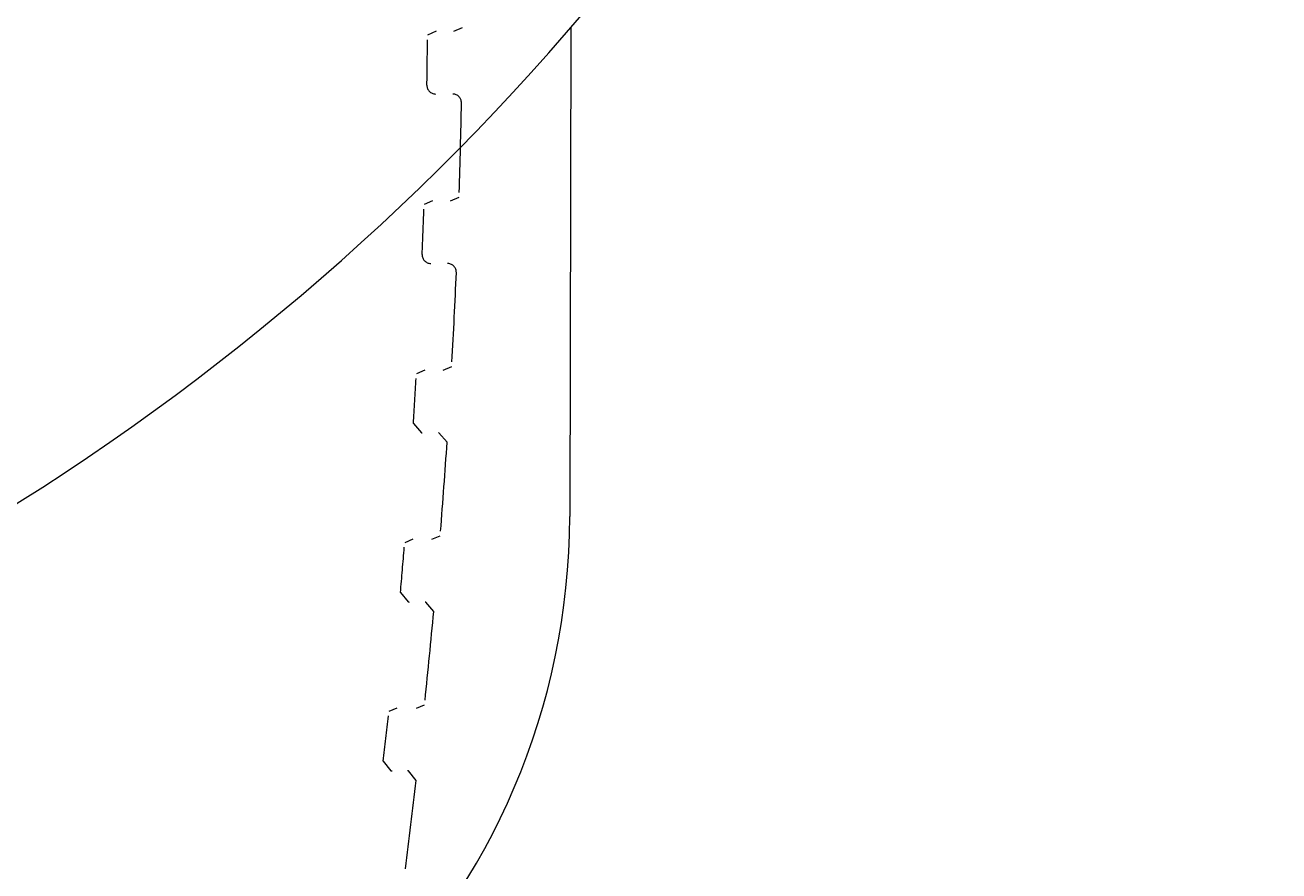
# Model space of a CAD drawing. Units: millimetres. Extents: x 13039 to 17906, y -12628 to -7912.
# Drawn here: x 15547 to 15583, y -10381 to -10357 of the extents above; entities that cross this region are included whole.
import ezdxf

# ---------------------------------------------------------------- set-up
doc = ezdxf.new("R2010")
doc.units = ezdxf.units.MM
doc.header["$MEASUREMENT"] = 0
for name, pattern in [('AI-Linetype-374', [56.444445, 10.583334, -17.638889, 10.583334, -17.638889]), ('AI-Linetype-376', [56.444445, 10.583334, -17.638889, 10.583334, -17.638889]), ('AI-Linetype-378', [56.444445, 10.583334, -17.638889, 10.583334, -17.638889]), ('AI-Linetype-380', [56.444445, 10.583334, -17.638889, 10.583334, -17.638889]), ('AI-Linetype-382', [56.444445, 10.583334, -17.638889, 10.583334, -17.638889]), ('AI-Linetype-417', [56.444445, 10.583334, -17.638889, 10.583334, -17.638889]), ('AI-Linetype-420', [56.444445, 10.583334, -17.638889, 10.583334, -17.638889]), ('AI-Linetype-422', [56.444445, 10.583334, -17.638889, 10.583334, -17.638889]), ('AI-Linetype-423', [56.444445, 10.583334, -17.638889, 10.583334, -17.638889]), ('AI-Linetype-426', [56.444445, 10.583334, -17.638889, 10.583334, -17.638889]), ('AI-Linetype-428', [56.444445, 10.583334, -17.638889, 10.583334, -17.638889]), ('AI-Linetype-429', [56.444445, 10.583334, -17.638889, 10.583334, -17.638889]), ('AI-Linetype-432', [56.444445, 10.583334, -17.638889, 10.583334, -17.638889]), ('AI-Linetype-434', [56.444445, 10.583334, -17.638889, 10.583334, -17.638889]), ('AI-Linetype-435', [56.444445, 10.583334, -17.638889, 10.583334, -17.638889]), ('AI-Linetype-438', [56.444445, 10.583334, -17.638889, 10.583334, -17.638889]), ('AI-Linetype-440', [56.444445, 10.583334, -17.638889, 10.583334, -17.638889]), ('AI-Linetype-441', [56.444445, 10.583334, -17.638889, 10.583334, -17.638889]), ('AI-Linetype-444', [56.444445, 10.583334, -17.638889, 10.583334, -17.638889]), ('AI-Linetype-446', [56.444445, 10.583334, -17.638889, 10.583334, -17.638889]), ('AI-Linetype-500', [56.444445, 10.583334, -17.638889, 10.583334, -17.638889]), ('AI-Linetype-502', [56.444445, 10.583334, -17.638889, 10.583334, -17.638889]), ('AI-Linetype-504', [56.444445, 10.583334, -17.638889, 10.583334, -17.638889]), ('AI-Linetype-506', [56.444445, 10.583334, -17.638889, 10.583334, -17.638889]), ('AI-Linetype-508', [56.444445, 10.583334, -17.638889, 10.583334, -17.638889]), ('AI-Linetype-510', [56.444445, 10.583334, -17.638889, 10.583334, -17.638889]), ('AI-Linetype-512', [56.444445, 10.583334, -17.638889, 10.583334, -17.638889]), ('AI-Linetype-514', [56.444445, 10.583334, -17.638889, 10.583334, -17.638889]), ('AI-Linetype-516', [56.444445, 10.583334, -17.638889, 10.583334, -17.638889]), ('AI-Linetype-518', [56.444445, 10.583334, -17.638889, 10.583334, -17.638889]), ('AI-Linetype-787', [56.444445, 10.583334, -17.638889, 10.583334, -17.638889])]:
    doc.linetypes.add(name, pattern=pattern)
doc.layers.add('Dimensions', color=7, linetype='Continuous', lineweight=0)
doc.layers.add('Visible (ANSI)', color=7, linetype='Continuous', lineweight=0)

# ---------------------------------------------------------------- blocks, each defined once
blk = doc.blocks.new('Block_0')
at = {"layer": 'Visible (ANSI)', "color": 18, "lineweight": 9, "true_color": 0x010101}
blk.add_line((15562.553, -10356.691), (15562.519, -10370.724), dxfattribs=at)
for points in [[(15519.504, -10380.289), (15553.948, -10375.324), (15579.515, -10345.809), (15579.516, -10311.009)], [(15542.471, -10390.676), (15553.517, -10390.703), (15562.492, -10381.77), (15562.519, -10370.724)]]:
    blk.add_open_spline(points, degree=3, dxfattribs=at)
blk = doc.blocks.new('Block_1')
at = {"layer": 'Visible (ANSI)', "color": 18, "linetype": 'AI-Linetype-444', "lineweight": 5, "true_color": 0x010101}
blk.add_line((15558.688, -10356.8), (15558.439, -10356.911), dxfattribs=at)
at = {"layer": 'Visible (ANSI)', "color": 18, "linetype": 'AI-Linetype-446', "lineweight": 5, "true_color": 0x010101}
blk.add_line((15559.192, -10356.8), (15559.441, -10356.689), dxfattribs=at)
at = {"layer": 'Visible (ANSI)', "color": 18, "linetype": 'AI-Linetype-440', "lineweight": 5, "true_color": 0x010101}
blk.add_line((15559.101, -10361.665), (15559.347, -10361.558), dxfattribs=at)
at = {"layer": 'Visible (ANSI)', "color": 18, "linetype": 'AI-Linetype-438', "lineweight": 5, "true_color": 0x010101}
blk.add_line((15558.585, -10361.665), (15558.339, -10361.772), dxfattribs=at)
at = {"layer": 'Visible (ANSI)', "color": 18, "linetype": 'AI-Linetype-432', "lineweight": 5, "true_color": 0x010101}
blk.add_line((15558.363, -10366.526), (15558.121, -10366.629), dxfattribs=at)
at = {"layer": 'Visible (ANSI)', "color": 18, "linetype": 'AI-Linetype-434', "lineweight": 5, "true_color": 0x010101}
blk.add_line((15558.892, -10366.526), (15559.134, -10366.422), dxfattribs=at)
at = {"layer": 'Visible (ANSI)', "color": 18, "linetype": 'AI-Linetype-428', "lineweight": 5, "true_color": 0x010101}
blk.add_line((15558.564, -10371.379), (15558.803, -10371.279), dxfattribs=at)
at = {"layer": 'Visible (ANSI)', "color": 18, "linetype": 'AI-Linetype-426', "lineweight": 5, "true_color": 0x010101}
blk.add_line((15558.022, -10371.379), (15557.784, -10371.479), dxfattribs=at)
at = {"layer": 'Visible (ANSI)', "color": 18, "linetype": 'AI-Linetype-420', "lineweight": 5, "true_color": 0x010101}
blk.add_line((15557.563, -10376.222), (15557.328, -10376.319), dxfattribs=at)
at = {"layer": 'Visible (ANSI)', "color": 18, "linetype": 'AI-Linetype-422', "lineweight": 5, "true_color": 0x010101}
blk.add_line((15558.119, -10376.222), (15558.354, -10376.126), dxfattribs=at)
at = {"layer": 'Visible (ANSI)', "color": 18, "linetype": 'AI-Linetype-378', "lineweight": 5, "true_color": 0x010101}
blk.add_lwpolyline([(15558.034, -10368.06), (15558.267, -10368.325), (15558.283, -10368.326)], dxfattribs=at)
at = {"layer": 'Visible (ANSI)', "color": 18, "linetype": 'AI-Linetype-429', "lineweight": 5, "true_color": 0x010101}
blk.add_lwpolyline([(15559.001, -10368.592), (15558.768, -10368.326), (15558.751, -10368.326)], dxfattribs=at)
at = {"layer": 'Visible (ANSI)', "color": 18, "linetype": 'AI-Linetype-376', "lineweight": 5, "true_color": 0x010101}
blk.add_lwpolyline([(15557.662, -10372.907), (15557.888, -10373.178), (15557.911, -10373.179)], dxfattribs=at)
at = {"layer": 'Visible (ANSI)', "color": 18, "linetype": 'AI-Linetype-423', "lineweight": 5, "true_color": 0x010101}
blk.add_lwpolyline([(15558.617, -10373.452), (15558.39, -10373.18), (15558.368, -10373.179)], dxfattribs=at)
at = {"layer": 'Visible (ANSI)', "color": 18, "linetype": 'AI-Linetype-374', "lineweight": 5, "true_color": 0x010101}
blk.add_lwpolyline([(15557.171, -10377.744), (15557.391, -10378.021), (15557.42, -10378.022)], dxfattribs=at)
at = {"layer": 'Visible (ANSI)', "color": 18, "linetype": 'AI-Linetype-417', "lineweight": 5, "true_color": 0x010101}
blk.add_lwpolyline([(15558.114, -10378.301), (15557.894, -10378.024), (15557.866, -10378.022)], dxfattribs=at)
at = {"layer": 'Visible (ANSI)', "color": 18, "linetype": 'AI-Linetype-518', "lineweight": 5, "true_color": 0x010101}
blk.add_open_spline([(15558.422, -10358.346), (15558.429, -10357.914), (15558.434, -10357.481), (15558.438, -10357.048)], degree=3, dxfattribs=at)
at = {"layer": 'Visible (ANSI)', "color": 18, "linetype": 'AI-Linetype-382', "lineweight": 5, "true_color": 0x010101}
blk.add_open_spline([(15558.422, -10358.346), (15558.42, -10358.485), (15558.53, -10358.598), (15558.668, -10358.6), (15558.669, -10358.6), (15558.671, -10358.6), (15558.672, -10358.6)], degree=3, knots=[0, 0, 0, 0, 1, 1, 1, 2, 2, 2, 2], dxfattribs=at)
at = {"layer": 'Visible (ANSI)', "color": 18, "linetype": 'AI-Linetype-441', "lineweight": 5, "true_color": 0x010101}
blk.add_open_spline([(15559.413, -10358.855), (15559.416, -10358.717), (15559.306, -10358.603), (15559.168, -10358.6), (15559.167, -10358.6), (15559.165, -10358.6), (15559.164, -10358.6)], degree=3, knots=[0, 0, 0, 0, 1, 1, 1, 2, 2, 2, 2], dxfattribs=at)
at = {"layer": 'Visible (ANSI)', "color": 18, "linetype": 'AI-Linetype-516', "lineweight": 5, "true_color": 0x010101}
blk.add_open_spline([(15559.351, -10361.423), (15559.377, -10360.567), (15559.398, -10359.711), (15559.413, -10358.855)], degree=3, dxfattribs=at)
at = {"layer": 'Visible (ANSI)', "color": 18, "linetype": 'AI-Linetype-514', "lineweight": 5, "true_color": 0x010101}
blk.add_open_spline([(15558.287, -10363.205), (15558.304, -10362.772), (15558.32, -10362.34), (15558.335, -10361.907)], degree=3, dxfattribs=at)
at = {"layer": 'Visible (ANSI)', "color": 18, "linetype": 'AI-Linetype-380', "lineweight": 5, "true_color": 0x010101}
blk.add_open_spline([(15558.287, -10363.205), (15558.282, -10363.343), (15558.389, -10363.459), (15558.527, -10363.465), (15558.53, -10363.465), (15558.534, -10363.465), (15558.537, -10363.465)], degree=3, knots=[0, 0, 0, 0, 1, 1, 1, 2, 2, 2, 2], dxfattribs=at)
at = {"layer": 'Visible (ANSI)', "color": 18, "linetype": 'AI-Linetype-435', "lineweight": 5, "true_color": 0x010101}
blk.add_open_spline([(15559.266, -10363.726), (15559.272, -10363.588), (15559.165, -10363.471), (15559.027, -10363.465), (15559.024, -10363.465), (15559.02, -10363.465), (15559.017, -10363.465)], degree=3, knots=[0, 0, 0, 0, 1, 1, 1, 2, 2, 2, 2], dxfattribs=at)
at = {"layer": 'Visible (ANSI)', "color": 18, "linetype": 'AI-Linetype-512', "lineweight": 5, "true_color": 0x010101}
blk.add_open_spline([(15559.141, -10366.29), (15559.189, -10365.435), (15559.23, -10364.581), (15559.266, -10363.726)], degree=3, dxfattribs=at)
at = {"layer": 'Visible (ANSI)', "color": 18, "linetype": 'AI-Linetype-510', "lineweight": 5, "true_color": 0x010101}
blk.add_open_spline([(15558.034, -10368.06), (15558.062, -10367.627), (15558.088, -10367.194), (15558.113, -10366.761)], degree=3, dxfattribs=at)
at = {"layer": 'Visible (ANSI)', "color": 18, "linetype": 'AI-Linetype-508', "lineweight": 5, "true_color": 0x010101}
blk.add_open_spline([(15558.814, -10371.149), (15558.881, -10370.297), (15558.944, -10369.445), (15559.001, -10368.592)], degree=3, dxfattribs=at)
at = {"layer": 'Visible (ANSI)', "color": 18, "linetype": 'AI-Linetype-506', "lineweight": 5, "true_color": 0x010101}
blk.add_open_spline([(15557.662, -10372.907), (15557.7, -10372.474), (15557.737, -10372.041), (15557.773, -10371.609)], degree=3, dxfattribs=at)
at = {"layer": 'Visible (ANSI)', "color": 18, "linetype": 'AI-Linetype-504', "lineweight": 5, "true_color": 0x010101}
blk.add_open_spline([(15558.368, -10375.998), (15558.456, -10375.15), (15558.539, -10374.301), (15558.617, -10373.452)], degree=3, dxfattribs=at)
at = {"layer": 'Visible (ANSI)', "color": 18, "linetype": 'AI-Linetype-502', "lineweight": 5, "true_color": 0x010101}
blk.add_open_spline([(15557.171, -10377.744), (15557.221, -10377.311), (15557.268, -10376.879), (15557.315, -10376.446)], degree=3, dxfattribs=at)
at = {"layer": 'Visible (ANSI)', "color": 18, "linetype": 'AI-Linetype-500', "lineweight": 5, "true_color": 0x010101}
blk.add_open_spline([(15557.804, -10380.835), (15557.912, -10379.991), (15558.016, -10379.146), (15558.114, -10378.301)], degree=3, dxfattribs=at)
blk = doc.blocks.new('Block_2')
at = {"layer": 'Visible (ANSI)', "color": 18, "linetype": 'AI-Linetype-787', "lineweight": 5, "true_color": 0x010101}
blk.add_open_spline([(15509.288, -10318.209), (15509.286, -10362.392), (15545.102, -10398.211), (15589.284, -10398.213), (15593.105, -10398.213), (15596.921, -10397.939), (15600.702, -10397.394)], degree=3, knots=[0, 0, 0, 0, 1, 1, 1, 2, 2, 2, 2], dxfattribs=at)

msp = doc.modelspace()

# ---------------------------------------------------------------- linework, layer by layer
at = {"layer": 'Dimensions', "color": 240, "lineweight": 9, "true_color": 0xeb2127}
msp.add_open_spline([(16207.216, -11402.966), (16207.216, -11402.966), (14857.216, -11402.966), (14857.216, -11402.966), (14307.216, -11402.966), (13857.216, -10952.966), (13857.216, -10402.966), (13857.216, -10402.966), (13857.216, -10152.966), (13857.216, -10152.966), (13857.216, -9602.966), (14307.216, -9152.966), (14857.216, -9152.966), (14857.216, -9152.966), (16207.216, -9152.966), (16207.216, -9152.966), (16757.216, -9152.966), (17207.216, -9602.966), (17207.216, -10152.966), (17207.216, -10152.966), (17207.216, -10402.966), (17207.216, -10402.966), (17207.216, -10952.966), (16757.216, -11402.966), (16207.216, -11402.966)], degree=3, knots=[0, 0, 0, 0, 1, 1, 1, 2, 2, 2, 3, 3, 3, 4, 4, 4, 5, 5, 5, 6, 6, 6, 7, 7, 7, 8, 8, 8, 8], dxfattribs=at)

# ---------------------------------------------------------------- block references
at = {"layer": 'Visible (ANSI)'}
for name in ['Block_1', 'Block_0', 'Block_2']:
    msp.add_blockref(name, (0, 0), dxfattribs=at)

# ---------------------------------------------------------------- texts
at = {"layer": 'Dimensions', "insert": (14900.074, -11118.409), "char_height": 0.2, "attachment_point": 7}
msp.add_mtext('\\C154;\\c11164928;\\FGotham Narrow Book|b0|i0|c1;\\H174.836667;\\W1.000000;Area - 6.7m2', dxfattribs=at)

doc.saveas('drawing.dxf')
